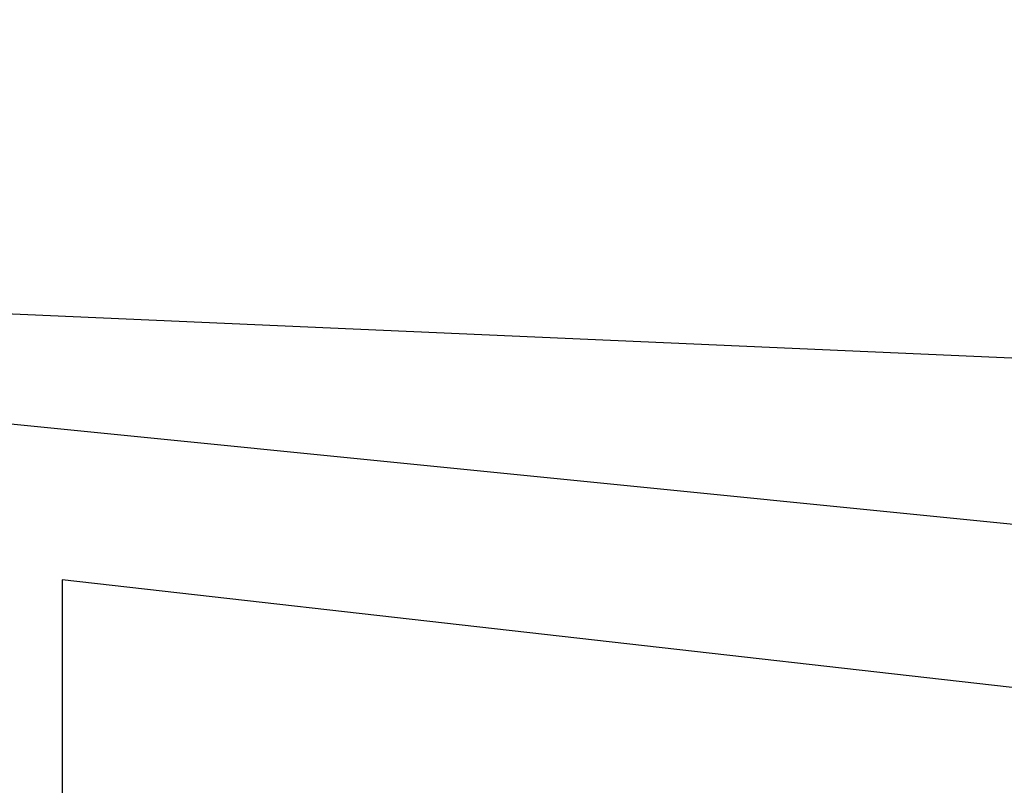
# Model space of a CAD drawing. Units: inches. Extents: x 0 to 17, y 0 to 11.
# Drawn here: x 6.5 to 6.7, y 6.9 to 7 of the extents above; entities that cross this region are included whole.
import ezdxf

# ---------------------------------------------------------------- set-up
doc = ezdxf.new("R2010")
doc.units = ezdxf.units.IN
doc.header["$MEASUREMENT"] = 0
doc.layers.add('SLD-0', color=7, linetype='Continuous')
doc.styles.add('SLDTEXTSTYLE1', font='TXT', dxfattribs={"width": 0.8})
doc.styles.add('SLDTEXTSTYLE2', font='TXT', dxfattribs={"width": 0.96})
doc.dimstyles.new('SLDDIMSTYLE4', dxfattribs={"dimtxt": 0.125, "dimasz": 0.13, "dimexe": 0, "dimexo": 0.0625, "dimgap": 0.03125, "dimtad": 0, "dimtih": 1, "dimtoh": 1, "dimlfac": 2, "dimrnd": 1e-09, "dimzin": 12, "dimdsep": 46, "dimtxsty": 'SLDTEXTSTYLE1', "dimsah": 1, "dimcen": 0.09, "dimadec": 0, "dimazin": 3, "dimtol": 1, "dimtp": 0.3, "dimtm": 0.3, "dimtfac": 1, "dimtofl": 0, "dimtmove": 0, "dimatfit": 3, "dimfxl": 0, "dimfrac": 2, "dimtolj": 1, "dimarcsym": 0})

# ---------------------------------------------------------------- blocks, each defined once
blk = doc.blocks.new('_D_5')
at = {"layer": 'SLD-0', "color": 7}
for p, q in [((6.310312889634658, 7.411480938454538), (6.310312889634658, 9.075491004376582)), ((11.41124368253466, 6.934857529804538), (11.41124368253466, 9.075491004376582)), ((6.310312889634658, 8.95049100437658), (8.033603631016453, 8.95049100437658)), ((8.137708685323227, 8.95049098604346), (8.098646184076575, 8.95049098604346)), ((8.098646184076575, 8.95049098604346), (8.098646184076575, 8.776185422969531)), ((9.318090602783924, 8.95049098604346), (9.357153104030576, 8.95049098604346)), ((9.357153104030576, 8.95049098604346), (9.357153104030576, 8.776185422969531)), ((11.41124368253466, 8.95049100437658), (9.526362290415532, 8.95049100437658)), ((8.098646184076575, 8.776185422969531), (8.137708685323227, 8.776185422969531)), ((9.357153104030576, 8.776185422969531), (9.318090602783924, 8.776185422969531))]:
    blk.add_line(p, q, dxfattribs=at)
for points in [[(6.310312889634658, 8.95049100437658), (6.440312889634658, 8.93049100437658), (6.440312889634658, 8.97049100437658)], [(11.41124368253466, 8.95049100437658), (11.28124368253466, 8.97049100437658), (11.28124368253466, 8.93049100437658)]]:
    blk.add_solid(points, dxfattribs=at)
at = {"layer": 'SLD-0', "color": 7, "char_height": 0.125, "attachment_point": 1, "style": 'SLDTEXTSTYLE2'}
for s, insert in [('±0.30', (8.797257307827925, 9.137666134762565)), ('16.32in', (8.241875336981177, 9.137666134762565)), ('±7.62', (8.866701797265923, 8.937318895024308)), ('414.53mm', (8.137708685323227, 8.937318895024308))]:
    blk.add_mtext(s, dxfattribs=dict(at, insert=insert))

msp = doc.modelspace()

# ---------------------------------------------------------------- linework, layer by layer
at = {"layer": 'SLD-0', "color": 179, "linetype": 'Continuous'}
for p, q in [((6.741621677984658, 6.979418915054539), (6.417806182534659, 6.993675472954539)), ((6.751267341984658, 6.953300257804539), (6.417806182534659, 6.986636184154539)), ((6.537493682534658, 6.956410531554539), (6.537493682534658, 6.892972476104539)), ((6.741621562584657, 6.93327451465454), (6.537493682534658, 6.956410531554539))]:
    msp.add_line(p, q, dxfattribs=at)

# ---------------------------------------------------------------- dimensions: what is measured, and where the dimension line sits
at = {"layer": 'SLD-0', "color": 7}
dim = msp.add_linear_dim(base=(6.310312889634658, 8.95049100437658), p1=(11.41124368253466, 6.884857529804539), p2=(6.310312889634658, 7.361480938454538), text='<> ', dimstyle='SLDDIMSTYLE4', dxfattribs=at)
dim.commit()
dim.dimension.update_dxf_attribs({"geometry": '_D_5', "text_midpoint": (8.77998296071599, 8.95049100437658), "dimtype": 160})

doc.saveas('drawing.dxf')
